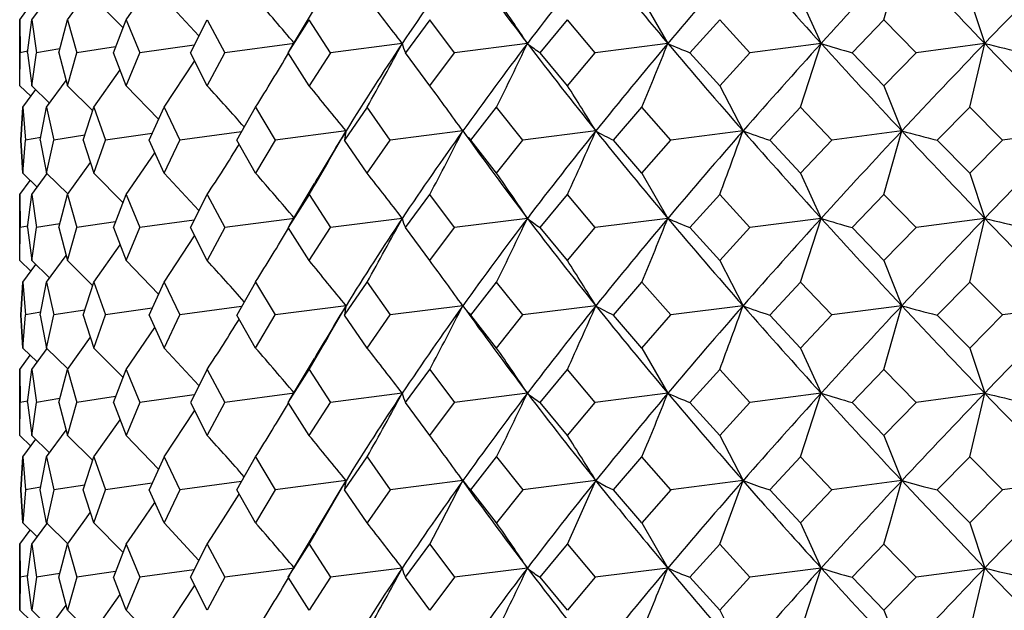
# Model space of a CAD drawing. Extents: x -176 to 795, y -207 to 732.
# Drawn here: x 743 to 752, y 602 to 607 of the extents above; entities that cross this region are included whole.
import ezdxf

# ---------------------------------------------------------------- set-up
doc = ezdxf.new("R2010")
doc.units = 0
doc.layers.get('0').update_dxf_attribs({"linetype": 'CONTINUOUS'})

# ---------------------------------------------------------------- blocks, each defined once
blk = doc.blocks.new('1167.IND_V3')
at = {"color": 7}
for p, q in [((196.6175, 279.6266), (196.7706, 280.1727)), ((190.1231, 279.6266), (190.3678, 279.9853)), ((189.6185, 279.6266), (189.8162, 279.9027)), ((189.3123, 279.6266), (189.4449, 279.8065)), ((189.8465, 279.8105), (190.0956, 279.5571)), ((190.4472, 279.8105), (190.7459, 279.4886)), ((194.5428, 279.8105), (194.765, 279.4227)), ((195.9022, 279.8105), (196.0791, 279.4227)), ((197.3524, 279.8105), (197.481, 279.4227)), ((189.2096, 279.6266), (189.3006, 279.7486)), ((191.5225, 279.3621), (191.7352, 279.7203)), ((189.2096, 279.6266), (189.2133, 279.3436)), ((189.2096, 279.0605), (189.2096, 279.6266)), ((189.2772, 279.3436), (189.3123, 279.6266)), ((189.3123, 279.6266), (189.3546, 279.3436)), ((189.5454, 279.3436), (189.6185, 279.6266)), ((189.6185, 279.6266), (189.6988, 279.3436)), ((190.0131, 279.3436), (190.1231, 279.6266)), ((190.1231, 279.6266), (190.2399, 279.3436)), ((190.6723, 279.3436), (190.8174, 279.6266)), ((190.8174, 279.6266), (190.9687, 279.3436)), ((191.5119, 279.3436), (191.6895, 279.6266)), ((191.8728, 279.3436), (191.6895, 279.6266)), ((192.7244, 279.6266), (192.5174, 279.3436)), ((192.9366, 279.3436), (192.7244, 279.6266)), ((193.6716, 279.3436), (193.9046, 279.6266)), ((194.1419, 279.3436), (193.9046, 279.6266)), ((194.9548, 279.3436), (195.2097, 279.6266)), ((195.4682, 279.3436), (195.2098, 279.6266)), ((196.345, 279.3436), (196.6175, 279.6266)), ((196.8927, 279.3436), (196.6176, 279.6266)), ((189.2777, 279.3556), (189.2133, 279.3436)), ((189.5534, 279.3762), (189.3546, 279.3436)), ((190.0309, 279.3931), (189.6988, 279.3436)), ((190.7045, 279.4083), (190.2399, 279.3436)), ((191.5646, 279.4227), (190.9687, 279.3436)), ((191.5225, 279.3621), (191.5119, 279.3436)), ((192.4883, 279.4227), (191.8728, 279.3436)), ((193.5612, 279.4227), (192.9366, 279.3436)), ((194.765, 279.4227), (194.1419, 279.3436)), ((196.0791, 279.4227), (195.4682, 279.3436)), ((195.9022, 278.8766), (196.0791, 279.4227)), ((197.481, 279.4227), (196.8928, 279.3436)), ((197.3524, 278.8766), (197.481, 279.4227)), ((189.2096, 279.0605), (189.2133, 279.3436)), ((189.2772, 279.3436), (189.3123, 279.0605)), ((189.3123, 279.0605), (189.3546, 279.3436)), ((189.5454, 279.3436), (189.6185, 279.0605)), ((189.6185, 279.0605), (189.6988, 279.3436)), ((190.1231, 279.0605), (190.0131, 279.3436)), ((190.1231, 279.0605), (190.2399, 279.3436)), ((190.4472, 278.8766), (190.7086, 279.272)), ((190.8173, 279.0605), (190.6723, 279.3436)), ((190.8173, 279.0605), (190.9688, 279.3436)), ((191.6894, 279.0605), (191.5119, 279.3436)), ((191.8728, 279.3436), (191.6894, 279.0605)), ((192.7244, 279.0605), (192.5174, 279.3436)), ((192.7244, 279.0605), (192.9366, 279.3436)), ((193.9045, 279.0605), (193.6716, 279.3436)), ((193.9045, 279.0605), (194.142, 279.3436)), ((195.2096, 279.0605), (194.9548, 279.3436)), ((195.2097, 279.0605), (195.4682, 279.3436)), ((196.6175, 279.0605), (196.3451, 279.3436)), ((196.6175, 279.0605), (196.8928, 279.3436)), ((189.8465, 278.8766), (190.07, 279.1957)), ((189.4402, 278.8766), (189.6068, 279.1053)), ((189.2096, 279.0605), (189.3048, 278.9695)), ((189.2353, 278.8766), (189.3473, 279.0273)), ((189.3123, 279.0605), (189.4663, 278.9117)), ((189.6185, 279.0605), (189.8358, 278.8442)), ((190.1231, 279.0605), (190.3993, 278.772)), ((195.2097, 279.0605), (195.4096, 278.6727)), ((196.6175, 279.0605), (196.7705, 278.6727)), ((189.2353, 278.8766), (189.2196, 278.5936)), ((189.2196, 278.5936), (189.2353, 278.8766)), ((189.2353, 278.8766), (189.2584, 278.5936)), ((189.386, 278.5936), (189.4402, 278.8766)), ((189.4402, 278.8766), (189.5016, 278.5936)), ((189.7547, 278.5936), (189.8465, 278.8766)), ((189.8465, 278.8766), (189.9452, 278.5936)), ((190.3194, 278.5936), (190.4472, 278.8766)), ((190.4472, 278.8766), (190.5816, 278.5936)), ((191.0704, 278.5936), (191.232, 278.8766)), ((191.2321, 278.8766), (191.3998, 278.5936)), ((192.1876, 278.8766), (191.9949, 278.5936)), ((192.3858, 278.5936), (192.1876, 278.8766)), ((193.0771, 278.5936), (193.2976, 278.8766)), ((193.5228, 278.5936), (193.2976, 278.8766)), ((194.2984, 278.5936), (194.5429, 278.8766)), ((194.7913, 278.5936), (194.5429, 278.8766)), ((195.638, 278.5936), (195.9022, 278.8766)), ((196.1697, 278.5936), (195.9023, 278.8766)), ((197.0729, 278.5936), (197.3524, 278.8766)), ((197.6343, 278.5936), (197.3525, 278.8766)), ((192.0067, 278.6727), (191.3998, 278.5936)), ((193.0072, 278.6727), (192.3858, 278.5936)), ((193.0072, 278.6727), (193.0009, 278.6815)), ((194.148, 278.6727), (193.5228, 278.5936)), ((195.4096, 278.6727), (194.7913, 278.5936)), ((196.7705, 278.6727), (196.1697, 278.5936)), ((196.6175, 278.1266), (196.7706, 278.6727)), ((198.2074, 278.6727), (197.6343, 278.5936)), ((189.2353, 278.3105), (189.2196, 278.5936)), ((189.2196, 278.5935), (189.2353, 278.3105)), ((189.2353, 278.3105), (189.2584, 278.5936)), ((189.3901, 278.6165), (189.2584, 278.5936)), ((189.386, 278.5935), (189.4402, 278.3105)), ((189.4402, 278.3105), (189.5016, 278.5936)), ((189.7677, 278.6351), (189.5016, 278.5936)), ((189.7547, 278.5935), (189.8465, 278.3105)), ((189.8465, 278.3105), (189.9452, 278.5936)), ((190.3441, 278.6509), (189.9452, 278.5936)), ((190.4472, 278.3105), (190.3194, 278.5935)), ((190.4472, 278.3105), (190.5816, 278.5936)), ((191.1106, 278.6653), (190.5816, 278.5936)), ((191.232, 278.3105), (191.0704, 278.5935)), ((191.3998, 278.5936), (191.232, 278.3105)), ((192.1876, 278.3105), (191.9949, 278.5936)), ((192.1876, 278.3105), (192.3858, 278.5936)), ((193.2975, 278.3105), (193.0771, 278.5935)), ((193.2975, 278.3105), (193.5228, 278.5936)), ((194.5428, 278.3105), (194.2984, 278.5935)), ((194.5428, 278.3105), (194.7913, 278.5936)), ((195.9022, 278.3105), (195.638, 278.5935)), ((195.9022, 278.3105), (196.1697, 278.5936)), ((197.3524, 278.3105), (197.0729, 278.5935)), ((197.3524, 278.3105), (197.6343, 278.5936)), ((190.1231, 278.1266), (190.3678, 278.4852)), ((189.6185, 278.1266), (189.8162, 278.4026)), ((189.2096, 278.1266), (189.3006, 278.2485)), ((189.2353, 278.3105), (189.3602, 278.1908)), ((189.3123, 278.1266), (189.4449, 278.3064)), ((189.4402, 278.3105), (189.6227, 278.132)), ((189.8465, 278.3105), (190.0956, 278.0571)), ((190.4472, 278.3105), (190.7459, 277.9886)), ((194.5428, 278.3105), (194.765, 277.9227)), ((195.9022, 278.3105), (196.0791, 277.9227)), ((197.3524, 278.3105), (197.4809, 277.9227)), ((191.5225, 277.8621), (191.7352, 278.2203)), ((189.2096, 278.1266), (189.2133, 277.8436)), ((189.2096, 277.5605), (189.2096, 278.1266)), ((189.2772, 277.8436), (189.3123, 278.1266)), ((189.3123, 278.1266), (189.3546, 277.8436)), ((189.5454, 277.8436), (189.6185, 278.1266)), ((189.6185, 278.1266), (189.6988, 277.8436)), ((190.013, 277.8436), (190.1231, 278.1266)), ((190.1231, 278.1266), (190.2399, 277.8436)), ((190.6723, 277.8436), (190.8174, 278.1266)), ((190.8174, 278.1266), (190.9687, 277.8436)), ((191.6894, 278.1266), (191.5119, 277.8436)), ((191.6894, 278.1266), (191.8728, 277.8436)), ((192.5174, 277.8436), (192.7244, 278.1266)), ((192.9365, 277.8436), (192.7244, 278.1266)), ((193.6716, 277.8436), (193.9045, 278.1266)), ((194.1419, 277.8436), (193.9046, 278.1266)), ((194.9548, 277.8436), (195.2097, 278.1266)), ((195.4682, 277.8436), (195.2097, 278.1266)), ((196.345, 277.8436), (196.6175, 278.1266)), ((196.8927, 277.8436), (196.6175, 278.1266)), ((191.5646, 277.9227), (190.9687, 277.8436)), ((192.4883, 277.9227), (191.8728, 277.8436)), ((193.5612, 277.9227), (192.9365, 277.8436)), ((194.765, 277.9227), (194.1419, 277.8436)), ((196.0791, 277.9227), (195.4682, 277.8436)), ((195.9022, 277.3766), (196.0791, 277.9226)), ((197.4809, 277.9227), (196.8927, 277.8436)), ((197.3524, 277.3766), (197.481, 277.9226)), ((189.2096, 277.5605), (189.2133, 277.8436)), ((189.2777, 277.8555), (189.2133, 277.8436)), ((189.2772, 277.8435), (189.3123, 277.5605)), ((189.3123, 277.5605), (189.3546, 277.8436)), ((189.5534, 277.8762), (189.3546, 277.8436)), ((189.5454, 277.8435), (189.6185, 277.5605)), ((189.6185, 277.5605), (189.6988, 277.8436)), ((190.0309, 277.8931), (189.6988, 277.8436)), ((190.013, 277.8435), (190.1231, 277.5605)), ((190.1231, 277.5605), (190.2399, 277.8436)), ((190.7045, 277.9082), (190.2399, 277.8436)), ((190.8173, 277.5605), (190.6723, 277.8435)), ((190.9687, 277.8436), (190.8173, 277.5605)), ((191.5225, 277.8621), (191.5119, 277.8436)), ((191.6894, 277.5605), (191.5119, 277.8436)), ((191.6894, 277.5605), (191.8728, 277.8436)), ((192.7244, 277.5605), (192.5174, 277.8435)), ((192.7244, 277.5605), (192.9366, 277.8436)), ((193.9045, 277.5605), (193.6716, 277.8435)), ((193.9045, 277.5605), (194.1419, 277.8436)), ((195.2096, 277.5605), (194.9548, 277.8435)), ((195.2096, 277.5605), (195.4682, 277.8436)), ((196.6174, 277.5605), (196.345, 277.8435)), ((196.6175, 277.5605), (196.8927, 277.8436)), ((190.4472, 277.3766), (190.7086, 277.7719)), ((189.8465, 277.3766), (190.07, 277.6957)), ((189.4402, 277.3766), (189.6068, 277.6053)), ((189.2096, 277.5605), (189.3048, 277.4695)), ((189.2353, 277.3766), (189.3474, 277.5273)), ((189.3123, 277.5605), (189.4663, 277.4117)), ((189.6185, 277.5605), (189.8358, 277.3442)), ((190.1231, 277.5605), (190.3993, 277.272)), ((195.2096, 277.5605), (195.4096, 277.1726)), ((196.6174, 277.5605), (196.7705, 277.1726)), ((189.2353, 277.3766), (189.2196, 277.0936)), ((189.2196, 277.0935), (189.2353, 277.3766)), ((189.2353, 277.3766), (189.2584, 277.0936)), ((189.386, 277.0935), (189.4402, 277.3766)), ((189.4402, 277.3766), (189.5016, 277.0936)), ((189.7547, 277.0935), (189.8465, 277.3766)), ((189.8465, 277.3766), (189.9452, 277.0936)), ((190.3194, 277.0935), (190.4472, 277.3766)), ((190.4472, 277.3766), (190.5815, 277.0936)), ((191.232, 277.3766), (191.0704, 277.0935)), ((191.232, 277.3766), (191.3997, 277.0936)), ((191.9949, 277.0935), (192.1876, 277.3766)), ((192.1876, 277.3766), (192.3857, 277.0936)), ((193.0771, 277.0935), (193.2975, 277.3766)), ((193.5228, 277.0936), (193.2975, 277.3766)), ((194.2984, 277.0935), (194.5428, 277.3766)), ((194.7913, 277.0936), (194.5428, 277.3766)), ((195.638, 277.0935), (195.9022, 277.3766)), ((196.1696, 277.0936), (195.9022, 277.3766)), ((197.0729, 277.0935), (197.3524, 277.3766)), ((197.6342, 277.0936), (197.3524, 277.3766)), ((190.344, 277.1508), (189.9452, 277.0936)), ((191.1106, 277.1652), (190.5815, 277.0936)), ((192.0067, 277.1726), (191.3997, 277.0936)), ((193.0072, 277.1726), (192.3857, 277.0936)), ((193.0072, 277.1726), (193.0009, 277.1814)), ((194.148, 277.1726), (193.5228, 277.0936)), ((195.4096, 277.1726), (194.7913, 277.0936)), ((196.7705, 277.1726), (196.1696, 277.0936)), ((196.6174, 276.6266), (196.7705, 277.1726)), ((198.2073, 277.1726), (197.6342, 277.0936)), ((189.2353, 276.8105), (189.2196, 277.0936)), ((189.2196, 277.0935), (189.2353, 276.8105)), ((189.2353, 276.8105), (189.2584, 277.0936)), ((189.3901, 277.1165), (189.2584, 277.0936)), ((189.386, 277.0935), (189.4402, 276.8105)), ((189.4402, 276.8105), (189.5016, 277.0936)), ((189.7677, 277.135), (189.5016, 277.0936)), ((189.7547, 277.0935), (189.8465, 276.8105)), ((189.8465, 276.8105), (189.9452, 277.0936)), ((190.3194, 277.0935), (190.4472, 276.8105)), ((190.4472, 276.8105), (190.5815, 277.0936)), ((191.232, 276.8105), (191.0704, 277.0935)), ((191.232, 276.8105), (191.3997, 277.0936)), ((192.1875, 276.8105), (191.9949, 277.0935)), ((192.1875, 276.8105), (192.3858, 277.0936)), ((193.2975, 276.8105), (193.0771, 277.0935)), ((193.2975, 276.8105), (193.5228, 277.0936)), ((194.5428, 276.8105), (194.2984, 277.0935)), ((194.5428, 276.8105), (194.7913, 277.0936)), ((195.9022, 276.8105), (195.638, 277.0935)), ((195.9022, 276.8105), (196.1696, 277.0936)), ((197.3524, 276.8105), (197.0729, 277.0935)), ((197.3524, 276.8105), (197.6342, 277.0936)), ((190.1231, 276.6266), (190.3678, 276.9852)), ((189.6185, 276.6266), (189.8162, 276.9026)), ((189.2096, 276.6266), (189.3006, 276.7485)), ((189.2353, 276.8105), (189.3602, 276.6907)), ((189.3123, 276.6266), (189.445, 276.8064)), ((189.4402, 276.8105), (189.6227, 276.6319)), ((189.8465, 276.8105), (190.0956, 276.5571)), ((190.4472, 276.8105), (190.7459, 276.4886)), ((194.5428, 276.8105), (194.765, 276.4226)), ((195.9022, 276.8105), (196.0791, 276.4226)), ((197.3524, 276.8105), (197.4809, 276.4226)), ((191.5225, 276.3621), (191.7352, 276.7203)), ((189.2096, 276.6266), (189.2133, 276.3436)), ((189.2096, 276.0605), (189.2096, 276.6266)), ((189.2772, 276.3435), (189.3123, 276.6266)), ((189.3123, 276.6266), (189.3546, 276.3436)), ((189.5453, 276.3435), (189.6185, 276.6266)), ((189.6185, 276.6266), (189.6988, 276.3436)), ((190.013, 276.3435), (190.1231, 276.6266)), ((190.1231, 276.6266), (190.2399, 276.3436)), ((190.8173, 276.6266), (190.6723, 276.3435)), ((190.8173, 276.6266), (190.9687, 276.3436)), ((191.5119, 276.3435), (191.6894, 276.6266)), ((191.6894, 276.6266), (191.8727, 276.3436)), ((192.5174, 276.3435), (192.7244, 276.6266)), ((192.7244, 276.6266), (192.9365, 276.3436)), ((193.6716, 276.3435), (193.9045, 276.6266)), ((194.1419, 276.3436), (193.9045, 276.6266)), ((194.9548, 276.3435), (195.2096, 276.6266)), ((195.4682, 276.3436), (195.2096, 276.6266)), ((196.345, 276.3435), (196.6174, 276.6266)), ((196.8927, 276.3436), (196.6175, 276.6266)), ((190.0309, 276.3931), (189.6988, 276.3435)), ((190.7045, 276.4081), (190.2399, 276.3435)), ((191.5646, 276.4226), (190.9687, 276.3435)), ((192.4883, 276.4226), (191.8727, 276.3435)), ((193.5612, 276.4226), (192.9365, 276.3435)), ((194.765, 276.4226), (194.1419, 276.3435)), ((196.0791, 276.4226), (195.4682, 276.3435)), ((195.9022, 275.8766), (196.0791, 276.4226)), ((197.4809, 276.4226), (196.8927, 276.3435)), ((197.3524, 275.8766), (197.4809, 276.4226)), ((189.2096, 276.0605), (189.2133, 276.3435)), ((189.2777, 276.3555), (189.2133, 276.3435)), ((189.2772, 276.3435), (189.3123, 276.0605)), ((189.3123, 276.0605), (189.3546, 276.3435)), ((189.5534, 276.3762), (189.3546, 276.3435)), ((189.5453, 276.3435), (189.6185, 276.0605)), ((189.6185, 276.0605), (189.6988, 276.3435)), ((190.013, 276.3435), (190.1231, 276.0605)), ((190.2399, 276.3436), (190.1231, 276.0605)), ((190.6723, 276.3435), (190.8173, 276.0605)), ((190.8173, 276.0605), (190.9687, 276.3435)), ((191.5225, 276.3621), (191.5119, 276.3435)), ((191.6894, 276.0605), (191.5119, 276.3435)), ((191.6894, 276.0605), (191.8727, 276.3435)), ((192.7243, 276.0605), (192.5174, 276.3435)), ((192.7244, 276.0605), (192.9365, 276.3435)), ((193.9045, 276.0605), (193.6716, 276.3435)), ((193.9045, 276.0605), (194.1419, 276.3435)), ((195.2096, 276.0605), (194.9548, 276.3435)), ((195.2096, 276.0605), (195.4682, 276.3435)), ((196.6174, 276.0605), (196.345, 276.3435)), ((196.6174, 276.0605), (196.8927, 276.3435)), ((190.4472, 275.8766), (190.7086, 276.2719)), ((189.8465, 275.8766), (190.07, 276.1957)), ((189.2096, 276.0605), (189.3048, 275.9695)), ((189.3123, 276.0605), (189.4663, 275.9117)), ((189.4402, 275.8766), (189.6068, 276.1053)), ((189.6185, 276.0605), (189.8358, 275.8442)), ((190.1231, 276.0605), (190.3993, 275.772)), ((195.2096, 276.0605), (195.4096, 275.6726)), ((196.6174, 276.0605), (196.7705, 275.6726)), ((189.2353, 275.8766), (189.3474, 276.0273)), ((189.2353, 275.8766), (189.2196, 275.5936)), ((189.2196, 275.5935), (189.2353, 275.8766)), ((189.2353, 275.8766), (189.2584, 275.5936)), ((189.386, 275.5935), (189.4402, 275.8766)), ((189.4402, 275.8766), (189.5016, 275.5935)), ((189.7547, 275.5935), (189.8465, 275.8766)), ((189.8465, 275.8766), (189.9452, 275.5935)), ((190.4471, 275.8766), (190.3193, 275.5936)), ((190.4471, 275.8766), (190.5815, 275.5936)), ((191.0704, 275.5935), (191.232, 275.8766)), ((191.232, 275.8766), (191.3997, 275.5936)), ((191.9949, 275.5935), (192.1875, 275.8766)), ((192.1875, 275.8766), (192.3857, 275.5935)), ((193.077, 275.5935), (193.2975, 275.8766)), ((193.2975, 275.8766), (193.5227, 275.5935)), ((194.2984, 275.5935), (194.5428, 275.8766)), ((194.7913, 275.5936), (194.5428, 275.8766)), ((195.6379, 275.5935), (195.9022, 275.8766)), ((196.1696, 275.5936), (195.9022, 275.8766)), ((197.0729, 275.5935), (197.3524, 275.8766)), ((197.6342, 275.5936), (197.3524, 275.8766)), ((189.7677, 275.6349), (189.5016, 275.5935)), ((190.344, 275.6508), (189.9452, 275.5935)), ((191.1106, 275.6652), (190.5815, 275.5935)), ((192.0067, 275.6726), (191.3997, 275.5935)), ((191.7992, 275.3127), (192.0067, 275.6726)), ((192.0067, 275.6726), (191.9968, 275.6237)), ((193.0072, 275.6726), (192.3857, 275.5935)), ((192.8223, 275.3127), (193.0072, 275.6726)), ((193.0072, 275.6726), (193.0009, 275.6815)), ((193.1319, 275.4997), (193.0072, 275.6726)), ((193.0072, 275.6726), (193.0472, 275.6237)), ((194.148, 275.6726), (193.5227, 275.5935)), ((193.9888, 275.3127), (194.148, 275.6726)), ((194.2877, 275.4997), (194.148, 275.6726)), ((194.148, 275.6726), (194.2372, 275.6237)), ((195.4096, 275.6726), (194.7913, 275.5935)), ((195.2789, 275.3127), (195.4096, 275.6726)), ((195.5619, 275.4997), (195.4096, 275.6726)), ((195.4096, 275.6726), (195.5466, 275.6237)), ((196.7705, 275.6726), (196.1696, 275.5935)), ((196.6704, 275.3127), (196.7705, 275.6726)), ((196.9327, 275.4997), (196.7705, 275.6726)), ((196.7705, 275.6726), (196.9528, 275.6237)), ((198.2073, 275.6726), (197.6342, 275.5935)), ((189.2196, 275.5935), (189.2353, 275.3105)), ((189.2353, 275.3105), (189.2196, 275.5935)), ((189.2584, 275.5935), (189.2353, 275.3105)), ((189.3901, 275.6164), (189.2584, 275.5935)), ((189.4402, 275.3105), (189.386, 275.5935)), ((189.5016, 275.5935), (189.4402, 275.3105)), ((189.8465, 275.3105), (189.7547, 275.5935)), ((189.8465, 275.3105), (189.9452, 275.5935)), ((190.4472, 275.3105), (190.3193, 275.5936)), ((190.5815, 275.5935), (190.4472, 275.3105)), ((190.9372, 275.3127), (191.0913, 275.5563)), ((191.232, 275.3105), (191.0704, 275.5935)), ((191.3997, 275.5935), (191.232, 275.3105)), ((191.9968, 275.6237), (191.9949, 275.5935)), ((192.1875, 275.3105), (191.9949, 275.5935)), ((192.3857, 275.5935), (192.1875, 275.3105)), ((193.0472, 275.6237), (193.077, 275.5935)), ((193.2975, 275.3105), (193.077, 275.5935)), ((193.5227, 275.5935), (193.2975, 275.3105)), ((194.2372, 275.6237), (194.2984, 275.5935)), ((194.5428, 275.3105), (194.2984, 275.5935)), ((194.7913, 275.5935), (194.5428, 275.3105)), ((195.5466, 275.6237), (195.6379, 275.5935)), ((195.9022, 275.3105), (195.6379, 275.5935)), ((196.1696, 275.5935), (195.9022, 275.3105)), ((196.9528, 275.6237), (197.0729, 275.5935)), ((197.3524, 275.3105), (197.0729, 275.5935)), ((197.6342, 275.5935), (197.3524, 275.3105)), ((190.251, 275.3127), (190.3677, 275.485)), ((197.4809, 274.9226), (196.9327, 275.4997)), ((189.7523, 275.3127), (189.816, 275.4024)), ((189.2353, 275.3105), (189.3602, 275.1907)), ((189.3123, 275.1266), (189.4496, 275.3127)), ((189.4402, 275.3105), (189.6227, 275.1319)), ((189.6185, 275.1266), (189.7523, 275.3127)), ((189.8465, 275.3105), (190.0956, 275.0571)), ((190.1231, 275.1266), (190.251, 275.3127)), ((190.4472, 275.3105), (190.7459, 274.9886)), ((190.8173, 275.1266), (190.9372, 275.3127)), ((191.6894, 275.1266), (191.7992, 275.3127)), ((192.7244, 275.1266), (192.8223, 275.3127)), ((193.9045, 275.1266), (193.9888, 275.3127)), ((194.5428, 275.3105), (194.765, 274.9226)), ((195.2096, 275.1266), (195.2789, 275.3127)), ((195.9022, 275.3105), (196.0791, 274.9226)), ((196.6174, 275.1266), (196.6704, 275.3127)), ((197.3524, 275.3105), (197.4809, 274.9226)), ((189.2096, 275.1266), (189.3004, 275.2483)), ((191.5225, 274.8621), (191.7352, 275.2203)), ((189.2096, 275.1266), (189.2133, 274.8435)), ((189.2096, 274.5605), (189.2096, 275.1266)), ((189.2772, 274.8435), (189.3123, 275.1266)), ((189.3123, 275.1266), (189.3546, 274.8435)), ((189.5453, 274.8435), (189.6185, 275.1266)), ((189.6185, 275.1266), (189.6988, 274.8435)), ((190.1231, 275.1266), (190.013, 274.8435)), ((190.1231, 275.1266), (190.2399, 274.8435)), ((190.6723, 274.8435), (190.8173, 275.1266)), ((190.8173, 275.1266), (190.9687, 274.8435)), ((191.5119, 274.8435), (191.6894, 275.1266)), ((191.6894, 275.1266), (191.8727, 274.8435)), ((192.5174, 274.8435), (192.7244, 275.1266)), ((192.7244, 275.1266), (192.9365, 274.8435)), ((193.6716, 274.8435), (193.9045, 275.1266)), ((193.9045, 275.1266), (194.1419, 274.8435)), ((194.9548, 274.8435), (195.2096, 275.1266)), ((195.2096, 275.1266), (195.4681, 274.8435)), ((196.345, 274.8435), (196.6174, 275.1266)), ((196.6174, 275.1266), (196.8927, 274.8435)), ((189.5534, 274.8762), (189.3546, 274.8435)), ((190.0309, 274.8931), (189.6988, 274.8435)), ((190.7045, 274.9081), (190.2399, 274.8435)), ((191.5646, 274.9226), (190.9687, 274.8435)), ((192.4883, 274.9226), (191.8727, 274.8435)), ((193.5612, 274.9226), (192.9365, 274.8435)), ((194.765, 274.9226), (194.1419, 274.8435)), ((196.0791, 274.9226), (195.4681, 274.8435)), ((195.9022, 274.3766), (196.0791, 274.9226)), ((197.4809, 274.9226), (196.8927, 274.8435)), ((197.3523, 274.3766), (197.4809, 274.9226)), ((189.2133, 274.8435), (189.2096, 274.5605)), ((189.2777, 274.8555), (189.2133, 274.8435)), ((189.3123, 274.5605), (189.2772, 274.8435)), ((189.3546, 274.8435), (189.3123, 274.5605)), ((189.6185, 274.5605), (189.5453, 274.8435)), ((189.6988, 274.8435), (189.6185, 274.5605)), ((190.1231, 274.5605), (190.013, 274.8435)), ((190.2399, 274.8435), (190.1231, 274.5605)), ((190.8173, 274.5605), (190.6723, 274.8435)), ((190.9687, 274.8435), (190.8173, 274.5605)), ((191.5225, 274.8621), (191.5119, 274.8435)), ((191.6894, 274.5605), (191.5119, 274.8435)), ((191.8727, 274.8435), (191.6894, 274.5605)), ((192.7243, 274.5605), (192.5174, 274.8435)), ((192.9365, 274.8435), (192.7243, 274.5605)), ((193.9045, 274.5605), (193.6716, 274.8435)), ((194.1419, 274.8435), (193.9045, 274.5605)), ((195.2096, 274.5605), (194.9548, 274.8435)), ((195.4681, 274.8435), (195.2096, 274.5605)), ((196.6174, 274.5605), (196.345, 274.8435)), ((196.8927, 274.8435), (196.6174, 274.5605)), ((190.4471, 274.3766), (190.7086, 274.7719)), ((189.8465, 274.3766), (190.07, 274.6957)), ((189.2096, 274.5605), (189.3048, 274.4695)), ((189.3123, 274.5605), (189.4663, 274.4117)), ((189.4402, 274.3766), (189.6068, 274.6053)), ((189.6185, 274.5605), (189.8358, 274.3442)), ((190.1231, 274.5605), (190.3993, 274.272)), ((195.2096, 274.5605), (195.4096, 274.1726)), ((196.6174, 274.5605), (196.7705, 274.1726))]:
    blk.add_line(p, q, dxfattribs=at)
for centre, radius, start, end in [((215.6802, 263.9299), 27.8907, 144.38233, 146.25599), ((218.8855, 298.7105), 31.833, 215.61591, 217.29422), ((222.6186, 257.2918), 36.5254, 141.2122, 142.70605), ((227.0541, 306.6166), 42.2148, 218.78601, 220.10415), ((232.3558, 247.7639), 49.1461, 138.74299, 139.89598), ((238.9085, 318.3273), 57.8612, 221.25535, 222.25083), ((247.1557, 233.0266), 69.0031, 136.902066, 137.749102), ((258.1298, 337.5845), 84.0302, 223.096451, 223.800825), ((273.3908, 206.6251), 105.1751, 135.630101, 136.198905), ((171.7456, 262.7641), 25.8901, 40.04824, 41.17884), ((172.283, 264.0663), 25.3785, 37.23552, 38.34342), ((172.5435, 265.4144), 25.2582, 33.68341, 34.74726), ((212.9276, 265.7681), 24.5807, 146.25487, 148.33257), ((165.2215, 294.0843), 30.9587, 330.57902, 331.7326), ((192.7979, 279.4916), 0.3172, 192.5683, 207.83598), ((218.879, 260.1391), 31.8252, 142.70483, 144.38363), ((164.1703, 293.2819), 32.4947, 333.68472, 334.75388), ((222.6236, 301.5566), 36.5313, 217.29303, 218.78658), ((194.261, 280.2833), 1.1092, 230.88836, 237.90615), ((227.0428, 252.2374), 42.2006, 139.89484, 141.21349), ((161.8339, 292.5068), 35.4352, 337.37793, 338.33109), ((232.3646, 311.0878), 49.157, 220.10304, 221.25573), ((196.1535, 282.4882), 3.3654, 245.63351, 249.13403), ((238.8876, 240.5356), 57.834, 137.748129, 138.744131), ((247.1728, 325.8326), 69.025, 222.24988, 223.096605), ((198.3383, 286.5339), 7.4615, 252.37529, 254.50566), ((258.0863, 221.3004), 83.9715, 136.198106, 136.903012), ((273.4301, 352.2553), 105.2277, 223.800039, 224.368537), ((200.7226, 292.4987), 13.4718, 256.07705, 257.55138), ((165.5415, 294.8991), 30.2774, 328.04936, 329.07505), ((171.3992, 261.3683), 26.2692, 41.30091, 42.33711), ((172.0323, 262.6533), 25.6046, 38.72939, 39.85069), ((172.4658, 263.9899), 25.2494, 35.55676, 36.64595), ((172.4593, 265.3265), 25.466, 31.60627, 32.63654), ((165.4721, 293.7286), 30.5085, 329.24309, 330.42907), ((210.9944, 266.9675), 22.3056, 148.34774, 149.70306), ((192.2967, 278.5886), 0.3019, 163.8264, 179.04802), ((215.6812, 262.4291), 27.8919, 144.38242, 146.25602), ((164.8083, 292.9332), 31.5997, 332.05871, 333.17367), ((218.8784, 297.2051), 31.8241, 215.61539, 217.29419), ((193.4641, 279.0063), 0.5658, 216.14063, 226.8426), ((222.6205, 255.7903), 36.5278, 141.21229, 142.70605), ((163.2198, 292.1378), 33.7323, 335.45777, 336.47324), ((227.0413, 305.1058), 42.1981, 218.78542, 220.10409), ((195.1635, 280.4222), 2.0229, 239.86704, 244.68081), ((232.3592, 246.2609), 49.1507, 138.74306, 139.89596), ((159.8255, 291.3967), 37.7907, 339.4425, 340.32412), ((238.8844, 316.8052), 57.8286, 221.254691, 222.250744), ((197.2157, 283.5192), 5.1721, 249.56213, 252.23911), ((247.1625, 231.5202), 69.0123, 136.902121, 137.749051), ((258.079, 336.0355), 83.9597, 223.095745, 223.800716), ((199.5102, 288.5309), 10.2319, 254.46939, 256.21953), ((273.4064, 205.1097), 105.197, 135.630145, 136.198834), ((165.5648, 294.5304), 30.1127, 326.99277, 327.96265), ((171.7446, 261.2632), 25.8914, 40.0483, 41.17886), ((172.2819, 262.5654), 25.3799, 37.2356, 38.3435), ((172.5423, 263.9135), 25.2597, 33.68351, 34.74733), ((212.9281, 264.2677), 24.5813, 146.2549, 148.33253), ((165.2215, 292.5843), 30.9587, 330.57886, 331.73252), ((192.7978, 277.9916), 0.3171, 192.567, 207.83666), ((218.8799, 258.6384), 31.8264, 142.70482, 144.38356), ((164.1698, 291.7822), 32.4953, 333.68456, 334.75373), ((222.6144, 300.0496), 36.5197, 217.293, 218.78704), ((194.2609, 278.7831), 1.1091, 230.88794, 237.90651), ((227.0444, 250.7358), 42.2028, 139.89481, 141.21338), ((161.8325, 291.0075), 35.4368, 337.37774, 338.33089), ((232.3474, 309.5733), 49.1346, 220.10298, 221.2562), ((196.1533, 280.9879), 3.365, 245.63338, 249.13435), ((238.8907, 239.0327), 57.8382, 137.748074, 138.743998), ((198.338, 285.033), 7.4606, 252.37523, 254.50591), ((247.1386, 324.3015), 68.9787, 222.249791, 223.097097), ((258.0928, 219.7939), 83.9806, 136.198034, 136.902855), ((273.3496, 350.6779), 105.1161, 223.79993, 224.369039), ((200.7221, 290.9968), 13.4699, 256.07703, 257.5516), ((165.542, 293.3989), 30.2769, 328.04928, 329.075), ((171.3986, 259.8676), 26.2702, 41.30114, 42.33733), ((172.0317, 261.1526), 25.6056, 38.72965, 39.85097), ((172.465, 262.4892), 25.2504, 35.55703, 36.64623), ((172.4585, 263.8257), 25.4671, 31.60657, 32.63684), ((165.4724, 292.2285), 30.5082, 329.24293, 330.429), ((210.9944, 265.4673), 22.3057, 148.34769, 149.70295), ((192.2967, 277.0885), 0.3019, 163.82559, 179.04922), ((215.6812, 260.9291), 27.8919, 144.38234, 146.2559), ((164.8082, 291.4333), 31.5999, 332.05863, 333.1736), ((218.8738, 295.7021), 31.8186, 215.61579, 217.2949), ((193.4641, 277.5063), 0.5658, 216.1413, 226.84414), ((222.6205, 254.2901), 36.5279, 141.21218, 142.70591), ((163.2189, 290.6382), 33.7332, 335.45771, 336.47319), ((227.0328, 303.5993), 42.1874, 218.78586, 220.10488), ((195.1635, 278.9221), 2.0229, 239.86772, 244.68186), ((232.3593, 244.7606), 49.1509, 138.74293, 139.8958), ((159.8234, 289.8975), 37.7929, 339.44249, 340.32407), ((238.8679, 315.2914), 57.8071, 221.255159, 222.251595), ((197.2155, 282.0189), 5.1719, 249.56266, 252.23986), ((247.1627, 230.0197), 69.0128, 136.901971, 137.74888), ((258.0434, 334.5032), 83.9117, 223.096233, 223.801614), ((199.5099, 287.0303), 10.2312, 254.46981, 256.22011), ((273.407, 203.6087), 105.198, 135.629971, 136.198649), ((165.5654, 293.03), 30.112, 326.99264, 327.96255), ((171.7445, 259.7629), 25.8917, 40.04862, 41.17922), ((172.2818, 261.0651), 25.3802, 37.23595, 38.34387), ((172.5422, 262.4132), 25.2599, 33.68388, 34.74772), ((212.9275, 262.768), 24.5806, 146.25478, 148.33244), ((165.2216, 291.0843), 30.9586, 330.57879, 331.73247), ((192.7978, 276.4916), 0.3171, 192.56818, 207.83887), ((218.8789, 257.139), 31.8252, 142.70468, 144.38345), ((164.1696, 290.2823), 32.4955, 333.68458, 334.75375), ((222.6142, 298.55), 36.5199, 217.29369, 218.78773), ((194.2608, 277.2831), 1.1091, 230.88939, 237.9081), ((227.0428, 249.2371), 42.2008, 139.89465, 141.21326), ((161.8318, 289.5077), 35.4375, 337.37786, 338.331), ((232.3472, 308.074), 49.1349, 220.10376, 221.25699), ((196.1533, 279.488), 3.3651, 245.6344, 249.13539), ((238.8878, 237.535), 57.8345, 137.7479, 138.743875), ((247.1382, 322.8024), 68.9792, 222.250642, 223.097951), ((198.338, 283.5332), 7.4608, 252.37598, 254.50667), ((258.087, 218.2991), 83.9728, 136.19785, 136.902726), ((273.3485, 349.1791), 105.1161, 223.800839, 224.36995), ((200.722, 289.4973), 13.4704, 256.07762, 257.5522), ((165.5422, 291.8987), 30.2766, 328.04912, 329.0749), ((171.3992, 258.368), 26.2696, 41.3014, 42.33763), ((172.0322, 259.6529), 25.6049, 38.72993, 39.85128), ((172.4657, 260.9894), 25.2497, 35.55735, 36.64658), ((172.4593, 262.326), 25.4663, 31.6069, 32.63721), ((210.9936, 263.9678), 22.3048, 148.34761, 149.70287), ((215.6798, 259.4299), 27.8904, 144.38224, 146.25588), ((222.6183, 252.7917), 36.5252, 141.21206, 142.70589), ((232.3556, 243.2637), 49.1461, 138.74281, 139.89577), ((247.1558, 228.5259), 69.0035, 136.901841, 137.748853), ((273.3916, 202.1234), 105.1769, 135.629838, 136.198622), ((219.2799, 294.5054), 32.3254, 216.01164, 217.28648), ((227.6053, 302.5745), 42.9315, 219.09822, 220.09768), ((239.741, 314.576), 58.9809, 221.492692, 222.245458), ((171.7452, 258.2635), 25.8908, 40.04873, 41.17937), ((172.2826, 259.5656), 25.3792, 37.23607, 38.34403), ((172.5431, 260.9138), 25.2589, 33.68402, 34.7479), ((212.9264, 261.2688), 24.5793, 146.25476, 148.33252), ((165.2215, 289.5843), 30.9587, 330.5788, 331.73247), ((192.7978, 274.9916), 0.3171, 192.56875, 207.8391), ((218.8771, 255.6403), 31.8229, 142.70466, 144.38354), ((164.1699, 288.782), 32.4951, 333.68461, 334.7538), ((222.6187, 297.0536), 36.5256, 217.29392, 218.78773), ((194.2609, 275.7833), 1.1092, 230.88994, 237.90825), ((227.0397, 247.7396), 42.1968, 139.89463, 141.21336), ((161.8329, 288.0073), 35.4363, 337.37791, 338.33108), ((232.3561, 306.5817), 49.1466, 220.10403, 221.25698), ((196.1534, 277.9882), 3.3653, 245.63476, 249.13549), ((238.8824, 236.0399), 57.8272, 137.747876, 138.743967), ((247.1566, 321.3197), 69.0044, 222.250949, 223.097947), ((198.3381, 282.0338), 7.4614, 252.37626, 254.50675), ((258.0762, 216.8094), 83.9579, 136.197826, 136.902825), ((273.3932, 347.7229), 105.1787, 223.80118, 224.36995), ((200.7222, 287.9985), 13.4716, 256.07784, 257.55226), ((165.5418, 290.399), 30.2771, 328.04912, 329.07486)]:
    blk.add_arc(centre, radius, start, end, dxfattribs=at)

msp = doc.modelspace()

# ---------------------------------------------------------------- block references
msp.add_blockref('1167.IND_V3', (554.164, 327.3184))

doc.saveas('drawing.dxf')
